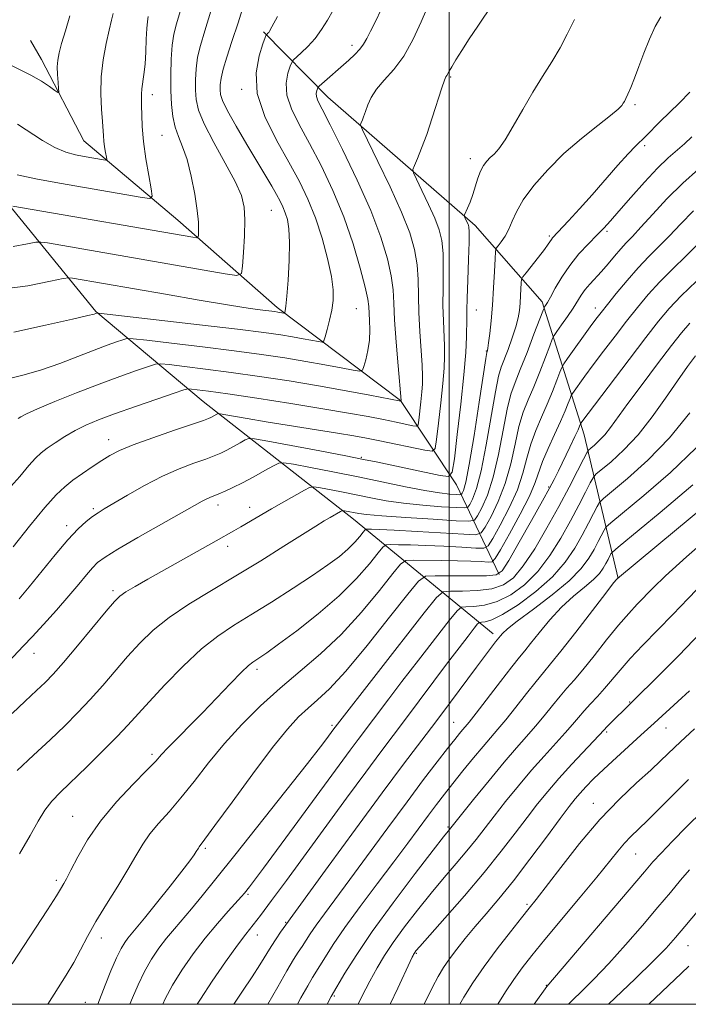
# Model space of a CAD drawing. Extents: x 2139800 to 2142700, y 309800 to 312700.
# Drawn here: x 2140410 to 2140550, y 310000 to 310207 of the extents above; entities that cross this region are included whole.
import ezdxf

# ---------------------------------------------------------------- set-up
doc = ezdxf.new("R2010")
doc.units = 0
doc.header["$MEASUREMENT"] = 0
for name, color, linetype, lineweight in [('BREAKLINE DTM HARD', 7, 'Continuous', 0), ('CONTOUR INDEX', 41, 'Continuous', 13), ('CONTOUR INTERMEDIATE', 44, 'Continuous', 0), ('GRID LINE', 7, 'Continuous', 0), ('SPOT ELEVATION DTM', 2, 'Continuous', 13)]:
    doc.layers.add(name, color=color, linetype=linetype, lineweight=lineweight)

msp = doc.modelspace()

# ---------------------------------------------------------------- linework, layer by layer
at = {"layer": 'BREAKLINE DTM HARD'}
for points in [[(2140535.43, 310089.36, 928.06), (2140528.33, 310119.48, 916.77), (2140519.51, 310147.35, 907.59), (2140505.48, 310163.36, 902.43), (2140474.54, 310190.29, 896.76), (2140461.05, 310204.03, 891.77)], [(2140510.48, 310090.15, 915.81), (2140501.58, 310108.95, 902.54), (2140489.83, 310126.64, 895.96), (2140463.93, 310146.16, 889.61), (2140443.11, 310164.49, 885.07), (2140423.41, 310181.12, 880.99), (2140414.5, 310198.22, 879.29), (2140412.26, 310202.21, 879.01)], [(2140509.24, 310077.69, 923.52), (2140479.97, 310101.78, 908.72), (2140448.43, 310126.45, 899.03), (2140425.92, 310145.37, 891.88), (2140403.49, 310172.8, 884.62)]]:
    msp.add_polyline3d(points, dxfattribs=at)
at = {"layer": 'CONTOUR INDEX', "flags": 128}
for points, elevation in [([(2140458.622, 310215.258), (2140455.761, 310205.925), (2140454.469, 310201.951), (2140453.385, 310198.692), (2140452.601, 310196.142), (2140452.175, 310194.264), (2140452.018, 310192.898), (2140452.009, 310191.855), (2140452.093, 310190.895), (2140452.497, 310189.588), (2140453.519, 310187.453), (2140455.324, 310184.215), (2140457.561, 310180.402), (2140462.822, 310171.606), (2140463.814, 310169.897), (2140464.57, 310168.515), (2140465.163, 310167.289), (2140465.657, 310166.054), (2140466.095, 310164.613), (2140466.424, 310162.654), (2140466.567, 310159.834), (2140466.479, 310156.024), (2140466.244, 310151.942), (2140465.98, 310148.522), (2140465.781, 310146.458), (2140465.652, 310145.498), (2140465.576, 310145.157), (2140465.531, 310145.02), (2140465.472, 310144.978), (2140465.349, 310144.994), (2140464.053, 310145.223), (2140463.457, 310145.307), (2140460.965, 310145.62), (2140458.304, 310145.995), (2140453.925, 310146.682), (2140447.592, 310147.737), (2140440.513, 310148.947), (2140421.008, 310152.318), (2140420.24, 310152.398), (2140419.051, 310152.233), (2140416.42, 310151.681), (2140411.681, 310150.735), (2140405.585, 310149.921)], 890), ([(2140509.202, 310209.898), (2140505.998, 310205.2), (2140504.195, 310202.519), (2140502.644, 310200.126), (2140501.418, 310198.153), (2140500.538, 310196.674), (2140500.002, 310195.722), (2140499.531, 310194.856), (2140499.344, 310194.555), (2140499.028, 310193.84), (2140498.461, 310192.227), (2140496.469, 310185.945), (2140495.312, 310182.474), (2140494.243, 310179.596), (2140493.35, 310177.432), (2140492.71, 310175.986), (2140492.399, 310175.155), (2140492.509, 310174.4), (2140493.134, 310173.074), (2140494.293, 310170.742), (2140495.706, 310167.817), (2140497.017, 310164.922), (2140497.941, 310162.493), (2140498.489, 310160.202), (2140498.743, 310157.53), (2140498.789, 310154.128), (2140498.74, 310150.322), (2140498.713, 310146.606), (2140498.791, 310143.37), (2140499.043, 310138.171), (2140499.067, 310135.911), (2140498.961, 310133.418), (2140498.693, 310130.238), (2140498.262, 310126.154), (2140497.774, 310121.906), (2140497.367, 310118.474), (2140497.06, 310116.594), (2140496.421, 310116.012), (2140494.9, 310116.231), (2140485.445, 310118.209), (2140482.71, 310118.759), (2140480.024, 310119.255), (2140476.596, 310119.828), (2140461.609, 310122.206), (2140457.646, 310122.873), (2140454.795, 310123.381), (2140451.982, 310123.898), (2140451.556, 310123.924), (2140451.31, 310123.824), (2140450.044, 310123.127), (2140449.542, 310122.893), (2140448.48, 310122.495), (2140446.217, 310121.712), (2140442.408, 310120.416), (2140437.881, 310118.851), (2140433.76, 310117.352), (2140430.874, 310116.162), (2140428.881, 310115.143), (2140427.149, 310114.065), (2140425.19, 310112.762), (2140423.103, 310111.328), (2140421.133, 310109.922), (2140419.411, 310108.585), (2140417.594, 310106.869), (2140415.226, 310104.207), (2140412.047, 310100.306), (2140408.584, 310095.968)], 900), ([(2140420.485, 310207.354), (2140419.538, 310204.238), (2140418.74, 310201.531), (2140418.212, 310199.573), (2140417.934, 310198.099), (2140417.847, 310196.69), (2140417.893, 310195.054), (2140418.008, 310193.409), (2140418.125, 310192.102), (2140418.161, 310191.405), (2140417.961, 310191.302), (2140417.357, 310191.704), (2140416.208, 310192.519), (2140414.506, 310193.63), (2140412.276, 310194.916), (2140409.519, 310196.312), (2140406.146, 310197.966), (2140402.047, 310200.081), (2140397.267, 310202.744), (2140392.477, 310205.57), (2140388.502, 310208.059)], 880), ([(2140552.329, 310175.219), (2140548.983, 310172.289), (2140545.685, 310168.997), (2140542.688, 310165.743), (2140540.233, 310162.998), (2140538.467, 310161.082), (2140537.159, 310159.711), (2140535.988, 310158.451), (2140534.699, 310156.97), (2140533.319, 310155.346), (2140531.945, 310153.759), (2140529.512, 310151.094), (2140528.534, 310149.926), (2140527.726, 310148.771), (2140526.014, 310146.027), (2140524.83, 310144.266), (2140523.599, 310142.511), (2140522.606, 310141.121), (2140522.03, 310140.286), (2140521.642, 310139.515), (2140521.11, 310138.149), (2140520.191, 310135.737), (2140518.999, 310132.672), (2140517.741, 310129.559), (2140516.585, 310126.825), (2140515.557, 310124.186), (2140514.647, 310121.183), (2140513.819, 310117.499), (2140512.924, 310113.391), (2140511.787, 310109.261), (2140510.32, 310105.487), (2140508.791, 310102.348), (2140507.555, 310100.1), (2140506.741, 310098.898), (2140505.577, 310098.509), (2140503.066, 310098.598), (2140493.278, 310099.192), (2140488.5, 310099.467), (2140485.4, 310099.622), (2140483.753, 310099.682), (2140482.998, 310099.694), (2140482.629, 310099.671), (2140482.363, 310099.495), (2140481.973, 310099.018), (2140481.267, 310098.134), (2140480.208, 310096.922), (2140478.793, 310095.507), (2140476.983, 310093.965), (2140474.589, 310092.176), (2140471.382, 310089.972), (2140467.277, 310087.278), (2140462.755, 310084.395), (2140458.442, 310081.713), (2140454.779, 310079.468), (2140451.476, 310077.263), (2140448.063, 310074.541), (2140444.239, 310070.96), (2140440.393, 310067.032), (2140437.086, 310063.483), (2140432.666, 310058.591), (2140430.392, 310056.183), (2140427.377, 310053.14), (2140424.012, 310049.829), (2140418.516, 310044.508), (2140416.722, 310042.628), (2140415.252, 310040.738), (2140413.832, 310038.433), (2140412.157, 310035.444), (2140409.919, 310031.537)], 910), ([(2140551.632, 310136.044), (2140549.967, 310133.768), (2140547.88, 310130.799), (2140545.396, 310127.164), (2140542.61, 310123.24), (2140539.64, 310119.489), (2140536.643, 310116.309), (2140533.948, 310113.835), (2140530.797, 310111.187), (2140530.196, 310110.47), (2140529.607, 310109.377), (2140528.616, 310107.431), (2140527.204, 310104.708), (2140525.454, 310101.422), (2140523.434, 310097.803), (2140521.156, 310094.158), (2140518.616, 310090.807), (2140515.837, 310088.028), (2140512.944, 310085.903), (2140510.086, 310084.469), (2140507.426, 310083.715), (2140505.17, 310083.444), (2140503.533, 310083.413), (2140502.567, 310083.31), (2140501.656, 310082.561), (2140500.022, 310080.524), (2140493.569, 310072.223), (2140490.091, 310067.715), (2140487.345, 310064.108), (2140480.903, 310055.552), (2140479.222, 310053.297), (2140467.536, 310037.324), (2140461.095, 310028.589), (2140459.196, 310026.048), (2140458.119, 310024.637), (2140457.09, 310023.342), (2140456.492, 310022.647), (2140453.678, 310019.525), (2140451.41, 310016.941), (2140448.883, 310013.89), (2140446.34, 310010.563), (2140443.979, 310007.184), (2140441.982, 310003.985), (2140440.474, 310001.148), (2140439.954, 310000)], 920), ([(2140556.414, 310099.643), (2140549.756, 310093.855), (2140545.355, 310089.878), (2140542.77, 310087.376), (2140539.458, 310083.94), (2140537.657, 310082.006), (2140535.529, 310079.55), (2140533.015, 310076.445), (2140530.397, 310073.128), (2140528.04, 310070.177), (2140526.2, 310067.998), (2140524.703, 310066.309), (2140523.266, 310064.658), (2140521.666, 310062.7), (2140519.921, 310060.521), (2140518.109, 310058.315), (2140516.254, 310056.175), (2140514.157, 310053.801), (2140511.566, 310050.793), (2140508.383, 310046.964), (2140505.136, 310042.982), (2140499.799, 310036.354), (2140498.852, 310035.152), (2140496.66, 310032.323), (2140492.889, 310027.407), (2140488.289, 310021.301), (2140483.884, 310015.242), (2140480.497, 310010.257), (2140478.155, 310006.533), (2140475.305, 310001.668), (2140474.441, 310000)], 930), ([(2140550.211, 310047.136), (2140546.986, 310043.973), (2140541.517, 310038.487), (2140538.102, 310035.177), (2140536.776, 310033.787), (2140535.364, 310032.118), (2140530.969, 310026.677), (2140527.484, 310022.466), (2140520.057, 310013.57), (2140517.344, 310010.266), (2140515.294, 310007.643), (2140513.55, 310005.21), (2140511.829, 310002.599), (2140510.19, 310000)], 940)]:
    msp.add_lwpolyline(points, dxfattribs=dict(at, elevation=elevation))
at = {"layer": 'CONTOUR INTERMEDIATE', "flags": 128}
for points, elevation in [([(2140496.141, 310210.83), (2140494.143, 310206.118), (2140492.453, 310202.471), (2140490.481, 310198.921), (2140488.394, 310196.074), (2140486.417, 310193.843), (2140484.789, 310191.966), (2140483.679, 310190.237), (2140482.973, 310188.662), (2140482.49, 310187.299), (2140482.081, 310186.197), (2140481.739, 310185.369), (2140481.494, 310184.816), (2140481.424, 310184.4), (2140481.807, 310183.429), (2140485.086, 310176.818), (2140487.662, 310171.485), (2140490.051, 310166.208), (2140491.74, 310161.87), (2140492.766, 310158.322), (2140493.3, 310155.16), (2140493.514, 310152.021), (2140493.644, 310145.105), (2140493.843, 310141.152), (2140494.344, 310134.047), (2140494.453, 310131.791), (2140494.435, 310130.121), (2140494.305, 310128.457), (2140494.088, 310126.394), (2140493.636, 310122.517), (2140493.481, 310121.567), (2140493.158, 310121.274), (2140492.39, 310121.384), (2140488.882, 310122.114), (2140486.234, 310122.65), (2140483.012, 310123.279), (2140478.906, 310124.031), (2140473.529, 310124.949), (2140466.779, 310126.032), (2140459.699, 310127.127), (2140453.617, 310128.039), (2140449.544, 310128.624), (2140447.206, 310128.936), (2140446.01, 310129.08), (2140445.326, 310129.111), (2140444.374, 310128.883), (2140442.341, 310128.202), (2140438.716, 310126.959), (2140434.218, 310125.402), (2140429.873, 310123.868), (2140426.468, 310122.604), (2140423.843, 310121.508), (2140421.601, 310120.392), (2140419.44, 310119.126), (2140417.432, 310117.819), (2140415.743, 310116.641), (2140414.452, 310115.666), (2140413.29, 310114.595), (2140411.897, 310113.037), (2140409.982, 310110.732), (2140407.505, 310107.954)], 898), ([(2140475.704, 310208.56), (2140474.516, 310206.472), (2140473.259, 310204.471), (2140471.888, 310202.612), (2140470.405, 310200.957), (2140469.002, 310199.596), (2140467.313, 310198.067), (2140466.989, 310197.586), (2140466.671, 310196.772), (2140466.192, 310195.307), (2140465.832, 310193.244), (2140465.984, 310190.732), (2140466.937, 310187.868), (2140468.586, 310184.544), (2140470.723, 310180.602), (2140473.139, 310175.948), (2140475.614, 310170.733), (2140477.923, 310165.174), (2140479.873, 310159.554), (2140481.386, 310154.429), (2140482.416, 310150.419), (2140482.955, 310147.918), (2140483.163, 310146.404), (2140483.342, 310143.479), (2140483.399, 310141.485), (2140483.299, 310139.313), (2140482.974, 310137.143), (2140482.537, 310135.214), (2140482.147, 310133.775), (2140481.857, 310133.008), (2140481.275, 310132.817), (2140479.906, 310133.038), (2140477.391, 310133.519), (2140473.947, 310134.161), (2140469.927, 310134.873), (2140465.577, 310135.588), (2140460.689, 310136.317), (2140454.946, 310137.093), (2140448.296, 310137.921), (2140441.757, 310138.698), (2140436.613, 310139.296), (2140433.748, 310139.61), (2140432.451, 310139.643), (2140431.608, 310139.423), (2140430.289, 310138.966), (2140428.284, 310138.246), (2140425.565, 310137.223), (2140422.166, 310135.902), (2140418.371, 310134.46), (2140414.527, 310133.118), (2140410.909, 310132.045), (2140407.509, 310131.2)], 894), ([(2140485.758, 310208.718), (2140484.565, 310206.194), (2140483.501, 310204.138), (2140482.718, 310202.595), (2140482.062, 310201.4), (2140481.302, 310200.339), (2140480.259, 310199.232), (2140478.957, 310198.035), (2140472.736, 310192.594), (2140472.484, 310192.319), (2140472.373, 310192.075), (2140472.241, 310191.671), (2140472.142, 310191.103), (2140472.184, 310190.412), (2140472.504, 310189.509), (2140473.358, 310187.792), (2140475.035, 310184.533), (2140477.66, 310179.308), (2140480.73, 310172.925), (2140483.582, 310166.501), (2140485.686, 310160.952), (2140487.061, 310156.405), (2140487.858, 310152.789), (2140488.239, 310149.914), (2140488.407, 310147.114), (2140488.575, 310143.605), (2140488.896, 310138.934), (2140489.297, 310133.972), (2140489.918, 310126.676), (2140489.902, 310126.541), (2140489.88, 310126.537), (2140483.394, 310127.786), (2140478.428, 310128.71), (2140472.623, 310129.738), (2140466.443, 310130.759), (2140460.227, 310131.716), (2140454.282, 310132.566), (2140448.92, 310133.273), (2140444.482, 310133.817), (2140441.312, 310134.188), (2140439.537, 310134.361), (2140438.413, 310134.263), (2140436.974, 310133.812), (2140434.462, 310132.946), (2140430.927, 310131.693), (2140426.626, 310130.103), (2140421.888, 310128.267), (2140417.337, 310126.433), (2140413.67, 310124.893), (2140411.39, 310123.86), (2140410.209, 310123.244), (2140409.647, 310122.878)], 896), ([(2140544.431, 310207.17), (2140543.187, 310205.094), (2140541.991, 310202.464), (2140540.859, 310199.54), (2140539.818, 310196.701), (2140538.898, 310194.268), (2140538.12, 310192.328), (2140537.51, 310190.906), (2140537.074, 310189.992), (2140536.764, 310189.425), (2140536.514, 310189.011), (2140536.199, 310188.54), (2140535.459, 310187.765), (2140533.871, 310186.424), (2140531.173, 310184.335), (2140527.733, 310181.616), (2140524.076, 310178.461), (2140520.672, 310175.08), (2140517.769, 310171.741), (2140515.557, 310168.732), (2140514.138, 310166.265), (2140513.248, 310164.268), (2140512.531, 310162.598), (2140511.723, 310161.15), (2140510.907, 310159.966), (2140510.258, 310159.128), (2140509.896, 310158.601), (2140509.738, 310157.899), (2140509.647, 310156.419), (2140509.513, 310153.759), (2140509.319, 310150.317), (2140509.074, 310146.691), (2140508.791, 310143.407), (2140508.51, 310140.704), (2140508.276, 310138.749), (2140508.122, 310137.633), (2140508.034, 310137.139), (2140507.985, 310136.977), (2140507.927, 310136.727), (2140507.724, 310135.474), (2140506.321, 310126.291), (2140505.23, 310119.309), (2140504.212, 310113.214), (2140503.478, 310109.518), (2140503.015, 310107.814), (2140502.749, 310107.218), (2140502.578, 310106.984), (2140502.266, 310106.913), (2140501.545, 310106.944), (2140500.173, 310107.044), (2140498.005, 310107.285), (2140494.923, 310107.767), (2140490.876, 310108.552), (2140480.899, 310110.64), (2140475.636, 310111.694), (2140470.904, 310112.608), (2140467.352, 310113.28), (2140465.368, 310113.614), (2140464.288, 310113.54), (2140463.188, 310112.994), (2140461.371, 310111.97), (2140459.059, 310110.688), (2140456.702, 310109.425), (2140454.671, 310108.405), (2140453.014, 310107.637), (2140451.7, 310107.076), (2140449.857, 310106.341), (2140449.093, 310106.002), (2140448.194, 310105.532), (2140434.765, 310097.92), (2140430.542, 310095.482), (2140427.85, 310093.835), (2140426.309, 310092.696), (2140425.216, 310091.59), (2140423.967, 310090.114), (2140422.352, 310088.156), (2140420.256, 310085.674), (2140417.664, 310082.717), (2140414.943, 310079.691), (2140412.561, 310077.088), (2140410.784, 310075.189), (2140403.252, 310067.282)], 904), ([(2140443.631, 310208.247), (2140442.847, 310205.679), (2140442.287, 310203.542), (2140441.919, 310201.229), (2140441.713, 310198.297), (2140441.639, 310194.987), (2140441.671, 310191.705), (2140441.796, 310188.781), (2140442.063, 310186.239), (2140442.533, 310184.026), (2140443.241, 310182.028), (2140444.112, 310179.89), (2140445.041, 310177.197), (2140445.926, 310173.717), (2140446.674, 310169.941), (2140447.195, 310166.542), (2140447.433, 310164.049), (2140447.471, 310162.413), (2140447.424, 310161.44), (2140447.349, 310160.951), (2140447.05, 310160.818), (2140446.273, 310160.926), (2140410.555, 310167.101), (2140408.549, 310167.435)], 886), ([(2140450.049, 310208.329), (2140448.763, 310204.183), (2140447.849, 310201.163), (2140447.26, 310198.685), (2140446.944, 310196.281), (2140446.829, 310193.943), (2140446.84, 310191.78), (2140446.968, 310189.799), (2140447.466, 310187.604), (2140448.653, 310184.695), (2140450.685, 310180.791), (2140453.073, 310176.487), (2140455.163, 310172.591), (2140456.453, 310169.661), (2140457.041, 310167.226), (2140457.177, 310164.565), (2140457.086, 310161.207), (2140456.893, 310157.71), (2140456.703, 310154.882), (2140456.464, 310153.341), (2140455.524, 310152.921), (2140453.075, 310153.261), (2140415.781, 310159.709), (2140414.395, 310159.916), (2140413.314, 310159.87), (2140411.613, 310159.532), (2140408.595, 310158.962)], 888), ([(2140463.993, 310207.228), (2140462.863, 310205.091), (2140462.362, 310204.177), (2140462.168, 310203.884), (2140462.015, 310203.713), (2140461.759, 310203.473), (2140461.671, 310203.348), (2140461.466, 310202.828), (2140460.968, 310201.469), (2140460.142, 310198.942), (2140459.522, 310195.385), (2140459.783, 310191.053), (2140461.371, 310186.227), (2140463.814, 310181.296), (2140466.412, 310176.672), (2140468.607, 310172.63), (2140470.405, 310168.885), (2140471.952, 310165.009), (2140473.352, 310160.74), (2140474.524, 310156.457), (2140475.341, 310152.704), (2140475.716, 310149.86), (2140475.709, 310147.653), (2140475.42, 310145.649), (2140474.954, 310143.544), (2140474.44, 310141.55), (2140474.014, 310140.01), (2140473.739, 310139.175), (2140473.379, 310138.918), (2140472.627, 310139.016), (2140469.383, 310139.627), (2140467.195, 310140.015), (2140464.699, 310140.419), (2140461.15, 310140.919), (2140455.61, 310141.62), (2140447.672, 310142.569), (2140426.489, 310145.023), (2140426.242, 310145.033), (2140425.9, 310144.909), (2140425.549, 310144.799), (2140424.227, 310144.47), (2140421.003, 310143.724), (2140415.401, 310142.461), (2140408.755, 310140.978)], 892), ([(2140436.932, 310207.209), (2140436.728, 310206.203), (2140436.589, 310204.723), (2140436.494, 310202.495), (2140436.398, 310199.844), (2140436.25, 310197.246), (2140436.018, 310195.084), (2140435.568, 310192.028), (2140435.489, 310190.942), (2140435.492, 310189.861), (2140435.521, 310188.496), (2140435.545, 310186.604), (2140435.642, 310184.118), (2140435.915, 310181.017), (2140436.42, 310177.397), (2140437.022, 310173.838), (2140437.535, 310171.038), (2140437.737, 310169.514), (2140437.245, 310169.05), (2140435.637, 310169.249), (2140418.293, 310172.253), (2140413.354, 310173.159), (2140409.407, 310173.98)], 884), ([(2140429.593, 310207.822), (2140429.207, 310206.421), (2140428.701, 310204.376), (2140428.075, 310201.545), (2140427.472, 310198.157), (2140427.071, 310194.533), (2140426.994, 310190.985), (2140427.131, 310187.792), (2140427.321, 310185.224), (2140427.509, 310182.186), (2140427.606, 310181.085), (2140427.776, 310179.871), (2140427.977, 310178.677), (2140428.15, 310177.737), (2140428.217, 310177.226), (2140428.052, 310177.07), (2140427.513, 310177.137), (2140423.454, 310177.838), (2140421.642, 310178.182), (2140419.628, 310178.744), (2140417.336, 310179.72), (2140414.743, 310181.214), (2140409.477, 310184.615)], 882), ([(2140526.291, 310206.626), (2140524.776, 310203.53), (2140523.278, 310200.638), (2140521.55, 310197.729), (2140519.61, 310194.664), (2140517.543, 310191.324), (2140515.446, 310187.696), (2140513.466, 310184.192), (2140511.761, 310181.33), (2140510.444, 310179.476), (2140509.439, 310178.378), (2140508.622, 310177.634), (2140507.891, 310176.886), (2140507.222, 310175.977), (2140506.611, 310174.796), (2140506.049, 310173.282), (2140504.959, 310169.854), (2140504.386, 310168.298), (2140503.854, 310167.014), (2140503.233, 310165.597), (2140503.193, 310165.332), (2140503.295, 310165.079), (2140503.75, 310164.149), (2140503.982, 310163.636), (2140504.142, 310163.117), (2140504.213, 310162.082), (2140504.185, 310159.901), (2140504.064, 310156.236), (2140503.907, 310151.927), (2140503.782, 310148.106), (2140503.738, 310145.589), (2140503.743, 310143.912), (2140503.681, 310140.031), (2140503.486, 310136.715), (2140503.081, 310132.019), (2140502.436, 310125.913), (2140501.707, 310119.562), (2140501.098, 310114.432), (2140500.667, 310111.615), (2140499.897, 310110.706), (2140498.129, 310110.926), (2140484.727, 310113.769), (2140482.044, 310114.325), (2140478.331, 310115.056), (2140472.922, 310116.091), (2140462.005, 310118.153), (2140459.224, 310118.653), (2140457.991, 310118.719), (2140457.249, 310118.409), (2140456.164, 310117.797), (2140454.782, 310117.031), (2140453.373, 310116.276), (2140452.106, 310115.649), (2140450.747, 310115.066), (2140448.959, 310114.394), (2140446.489, 310113.509), (2140443.416, 310112.325), (2140439.899, 310110.764), (2140436.148, 310108.824), (2140432.578, 310106.806), (2140427.695, 310103.924), (2140426.383, 310103.116), (2140425.259, 310102.342), (2140423.92, 310101.295), (2140422.21, 310099.731), (2140420.035, 310097.42), (2140417.381, 310094.274), (2140411.975, 310087.547), (2140409.881, 310085.028)], 902), ([(2140550.462, 310191.347), (2140548.321, 310189.132), (2140546.194, 310187.103), (2140544.265, 310185.19), (2140541.245, 310182.095), (2140539.054, 310180.008), (2140537.547, 310178.432), (2140535.384, 310176.003), (2140529.976, 310169.818), (2140527.328, 310166.865), (2140525.035, 310164.361), (2140521.713, 310160.79), (2140521.441, 310160.449), (2140520.768, 310159.446), (2140519.976, 310158.367), (2140518.725, 310156.746), (2140516.125, 310153.461), (2140515.463, 310152.598), (2140515.208, 310152.055), (2140515.142, 310151.367), (2140514.997, 310148.664), (2140514.888, 310147.058), (2140514.743, 310145.551), (2140514.478, 310143.985), (2140513.994, 310142.117), (2140513.239, 310139.817), (2140512.355, 310137.397), (2140510.901, 310133.657), (2140510.346, 310131.74), (2140509.694, 310128.51), (2140507.794, 310117.336), (2140506.737, 310111.897), (2140505.759, 310108.174), (2140504.94, 310105.992), (2140504.351, 310104.845), (2140503.945, 310104.29), (2140503.205, 310104.121), (2140501.497, 310104.196), (2140498.416, 310104.395), (2140494.473, 310104.699), (2140490.406, 310105.118), (2140486.794, 310105.65), (2140483.57, 310106.255), (2140480.505, 310106.886), (2140477.472, 310107.493), (2140472.699, 310108.407), (2140471.532, 310108.586), (2140470.746, 310108.451), (2140469.667, 310107.885), (2140465.357, 310105.434), (2140462.73, 310103.921), (2140456.299, 310100.142), (2140454.876, 310099.33), (2140451.146, 310097.257), (2140436.794, 310089.167), (2140434.144, 310087.645), (2140432.227, 310086.498), (2140430.97, 310085.624), (2140429.814, 310084.489), (2140428.08, 310082.449), (2140422.086, 310075.229), (2140419.125, 310071.715), (2140416.989, 310069.285), (2140415.313, 310067.543), (2140413.509, 310065.821), (2140411.136, 310063.604), (2140408.356, 310060.982)], 906), ([(2140550.893, 310181.967), (2140549.325, 310180.484), (2140545.944, 310177.56), (2140543.711, 310175.406), (2140540.974, 310172.475), (2140538.111, 310169.251), (2140535.611, 310166.389), (2140533.809, 310164.351), (2140532.419, 310162.842), (2140530.997, 310161.373), (2140529.219, 310159.558), (2140527.227, 310157.403), (2140525.283, 310155.014), (2140523.605, 310152.528), (2140522.256, 310150.212), (2140521.255, 310148.362), (2140520.604, 310147.192), (2140520.229, 310146.573), (2140520.037, 310146.29), (2140519.909, 310146.07), (2140519.634, 310145.389), (2140517.798, 310140.563), (2140516.336, 310136.763), (2140514.929, 310133.192), (2140513.829, 310130.469), (2140512.962, 310127.992), (2140512.171, 310124.847), (2140511.32, 310120.429), (2140510.359, 310115.363), (2140509.262, 310110.579), (2140508.04, 310106.831), (2140506.866, 310104.17), (2140505.953, 310102.472), (2140505.312, 310101.596), (2140504.145, 310101.33), (2140501.45, 310101.448), (2140496.659, 310101.745), (2140490.94, 310102.114), (2140485.889, 310102.469), (2140482.711, 310102.747), (2140481.04, 310102.957), (2140478.045, 310103.534), (2140477.736, 310103.582), (2140477.528, 310103.546), (2140477.243, 310103.396), (2140475.042, 310102.128), (2140473.832, 310101.408), (2140472.045, 310100.313), (2140469.289, 310098.59), (2140465.323, 310096.089), (2140460.492, 310093.066), (2140455.291, 310089.881), (2140450.172, 310086.828), (2140445.425, 310083.937), (2140441.298, 310081.172), (2140437.946, 310078.486), (2140435.146, 310075.785), (2140432.583, 310072.966), (2140427.376, 310066.91), (2140424.759, 310063.949), (2140422.15, 310061.183), (2140419.401, 310058.444), (2140416.325, 310055.504), (2140412.86, 310052.247), (2140409.453, 310049.016)], 908), ([(2140551.218, 310166.476), (2140548.505, 310163.691), (2140546.199, 310161.223), (2140544.041, 310159.01), (2140541.897, 310156.847), (2140539.667, 310154.492), (2140537.313, 310151.81), (2140535.056, 310149.106), (2140533.18, 310146.791), (2140531.857, 310145.122), (2140530.796, 310143.731), (2140529.595, 310142.091), (2140524.858, 310135.509), (2140524.057, 310134.371), (2140523.639, 310133.625), (2140523.243, 310132.634), (2140522.583, 310130.91), (2140521.662, 310128.581), (2140520.553, 310125.927), (2140519.34, 310123.181), (2140518.151, 310120.381), (2140517.124, 310117.519), (2140516.318, 310114.568), (2140515.489, 310111.418), (2140514.312, 310107.944), (2140512.601, 310104.144), (2140510.717, 310100.526), (2140509.157, 310097.727), (2140508.204, 310096.199), (2140507.287, 310095.671), (2140505.618, 310095.69), (2140502.666, 310095.869), (2140498.919, 310096.081), (2140495.12, 310096.265), (2140491.896, 310096.373), (2140489.414, 310096.42), (2140487.728, 310096.434), (2140486.783, 310096.375), (2140486.102, 310095.926), (2140485.102, 310094.702), (2140483.294, 310092.437), (2140480.58, 310089.331), (2140476.954, 310085.705), (2140472.549, 310081.901), (2140468.041, 310078.353), (2140464.242, 310075.519), (2140461.752, 310073.72), (2140460.322, 310072.735), (2140458.824, 310071.777), (2140457.934, 310071.053), (2140456.462, 310069.644), (2140454.17, 310067.298), (2140448.286, 310061.181), (2140441.034, 310053.793), (2140439.723, 310052.381), (2140438.484, 310051.024), (2140436.644, 310049.102), (2140433.757, 310046.169), (2140430.281, 310042.473), (2140426.903, 310038.437), (2140424.179, 310034.47), (2140422.147, 310030.925), (2140420.711, 310028.144), (2140419.772, 310026.356), (2140419.197, 310025.333), (2140418.502, 310024.146), (2140417.666, 310022.79), (2140415.759, 310019.821), (2140408.357, 310008.465)], 912), ([(2140552.164, 310159.447), (2140549.645, 310156.976), (2140546.879, 310154.284), (2140544.171, 310151.546), (2140541.74, 310148.883), (2140539.481, 310146.195), (2140537.204, 310143.325), (2140534.789, 310140.196), (2140532.388, 310137.034), (2140530.223, 310134.142), (2140528.475, 310131.773), (2140525.849, 310128.127), (2140525.606, 310127.694), (2140525.376, 310127.118), (2140524.976, 310126.083), (2140524.325, 310124.49), (2140523.364, 310122.295), (2140522.095, 310119.536), (2140520.746, 310116.576), (2140519.6, 310113.856), (2140518.053, 310109.445), (2140516.837, 310106.626), (2140514.881, 310102.8), (2140512.642, 310098.705), (2140510.759, 310095.354), (2140509.668, 310093.499), (2140508.997, 310092.832), (2140508.17, 310092.782), (2140506.715, 310092.867), (2140504.561, 310092.97), (2140501.74, 310093.063), (2140498.392, 310093.124), (2140492.459, 310093.175), (2140490.938, 310093.079), (2140489.842, 310092.356), (2140488.231, 310090.386), (2140485.404, 310086.801), (2140481.615, 310082.237), (2140477.356, 310077.58), (2140473.039, 310073.511), (2140468.767, 310069.886), (2140464.562, 310066.354), (2140460.459, 310062.635), (2140456.533, 310058.727), (2140452.871, 310054.697), (2140449.538, 310050.64), (2140446.519, 310046.76), (2140443.774, 310043.292), (2140441.283, 310040.396), (2140439.089, 310037.945), (2140437.25, 310035.737), (2140435.76, 310033.563), (2140434.345, 310031.17), (2140432.665, 310028.295), (2140430.503, 310024.796), (2140428.128, 310021.004), (2140425.929, 310017.372), (2140424.188, 310014.232), (2140422.741, 310011.456), (2140421.312, 310008.796), (2140419.707, 310006.082), (2140418.052, 310003.449), (2140415.851, 310000)], 914), ([(2140551.862, 310151.721), (2140548.674, 310148.601), (2140546.168, 310145.956), (2140543.907, 310143.283), (2140541.228, 310139.859), (2140537.722, 310135.271), (2140527.64, 310121.884), (2140527.573, 310121.763), (2140527.377, 310121.273), (2140527.05, 310120.529), (2140526.388, 310119.102), (2140525.322, 310116.865), (2140522.917, 310111.898), (2140522.031, 310110.11), (2140521.074, 310108.293), (2140519.584, 310105.596), (2140517.291, 310101.515), (2140514.698, 310096.937), (2140512.499, 310093.098), (2140511.115, 310090.919), (2140509.876, 310090.07), (2140507.839, 310089.907), (2140504.415, 310089.89), (2140497.048, 310089.916), (2140495.05, 310089.783), (2140493.576, 310088.786), (2140491.36, 310086.07), (2140487.536, 310081.182), (2140482.822, 310075.271), (2140478.336, 310069.887), (2140474.933, 310066.201), (2140472.439, 310063.859), (2140470.421, 310062.131), (2140468.448, 310060.306), (2140466.098, 310057.753), (2140462.955, 310053.866), (2140458.834, 310048.384), (2140454.489, 310042.432), (2140450.905, 310037.481), (2140448.81, 310034.623), (2140447.597, 310033.037), (2140447.427, 310032.789), (2140446.967, 310032.028), (2140446.511, 310031.329), (2140445.614, 310030.082), (2140443.982, 310027.944), (2140441.484, 310024.767), (2140438.632, 310021.192), (2140436.101, 310018.059), (2140434.396, 310015.991), (2140432.642, 310013.89), (2140431.971, 310012.982), (2140431.207, 310011.702), (2140430.26, 310009.752), (2140429.093, 310007.001), (2140427.893, 310003.997), (2140426.324, 310000)], 916), ([(2140550.456, 310142.92), (2140548.714, 310140.887), (2140546.622, 310138.205), (2140543.718, 310134.391), (2140540.448, 310130.048), (2140537.485, 310126.052), (2140533.831, 310120.996), (2140532.637, 310119.484), (2140531.496, 310118.272), (2140530.469, 310117.33), (2140529.699, 310116.686), (2140529.245, 310116.274), (2140528.847, 310115.667), (2140528.162, 310114.344), (2140526.925, 310111.915), (2140525.162, 310108.517), (2140522.978, 310104.415), (2140520.499, 310099.927), (2140517.944, 310095.581), (2140515.558, 310091.953), (2140513.476, 310089.473), (2140511.41, 310087.986), (2140508.962, 310087.188), (2140505.92, 310086.803), (2140502.798, 310086.672), (2140500.291, 310086.664), (2140498.775, 310086.504), (2140497.347, 310085.329), (2140494.784, 310082.134), (2140475.654, 310057.496), (2140474.361, 310055.74), (2140473.046, 310054.038), (2140470.294, 310050.534), (2140455.059, 310031.296), (2140451.09, 310026.31), (2140448.206, 310022.726), (2140445.997, 310020.052), (2140442.391, 310015.857), (2140440.763, 310013.89), (2140439.155, 310011.772), (2140437.593, 310009.443), (2140436.121, 310006.868), (2140434.784, 310004.075), (2140433.618, 310001.324), (2140433.085, 310000)], 918), ([(2140550.483, 310124.078), (2140546.224, 310118.855), (2140541.667, 310114.155), (2140537.411, 310110.316), (2140532.348, 310106.099), (2140531.545, 310105.273), (2140531.052, 310104.41), (2140530.306, 310102.947), (2140529.245, 310100.9), (2140527.929, 310098.429), (2140526.37, 310095.679), (2140524.368, 310092.734), (2140521.675, 310089.662), (2140518.199, 310086.582), (2140514.478, 310083.82), (2140511.21, 310081.75), (2140508.932, 310080.627), (2140507.542, 310080.217), (2140506.776, 310080.161), (2140506.358, 310080.117), (2140505.965, 310079.793), (2140505.259, 310078.914), (2140503.97, 310077.254), (2140502.086, 310074.805), (2140499.664, 310071.612), (2140490.877, 310059.844), (2140485.678, 310052.966), (2140482.522, 310048.732), (2140478.516, 310043.274), (2140465.875, 310025.946), (2140462.785, 310021.756), (2140460.447, 310018.647), (2140457.386, 310014.731), (2140455.614, 310012.377), (2140453.113, 310008.906), (2140450.313, 310004.869), (2140447.843, 310001.102), (2140447.201, 310000)], 922), ([(2140551.83, 310116.725), (2140546.4, 310111.559), (2140540.838, 310106.742), (2140533.9, 310101.012), (2140532.894, 310100.076), (2140532.497, 310099.443), (2140531.286, 310097.091), (2140530.405, 310095.436), (2140529.323, 310093.567), (2140527.721, 310091.41), (2140525.208, 310088.852), (2140521.616, 310085.882), (2140517.664, 310082.896), (2140514.293, 310080.391), (2140512.211, 310078.737), (2140511.188, 310077.796), (2140510.761, 310077.302), (2140509.755, 310076.039), (2140508.92, 310074.952), (2140507.615, 310073.228), (2140505.735, 310070.716), (2140500.307, 310063.418), (2140497.201, 310059.28), (2140490.467, 310050.4), (2140485.981, 310044.386), (2140480.385, 310036.767), (2140474.641, 310028.885), (2140464.674, 310015.121), (2140463.718, 310013.742), (2140462.66, 310012.124), (2140460.322, 310008.277), (2140458.726, 310005.762), (2140456.703, 310002.744), (2140454.835, 310000)], 924), ([(2140551.134, 310108.962), (2140544.265, 310103.168), (2140535.451, 310095.925), (2140534.243, 310094.879), (2140533.942, 310094.476), (2140533.327, 310093.283), (2140532.88, 310092.443), (2140532.331, 310091.495), (2140531.518, 310090.4), (2140530.244, 310089.102), (2140528.38, 310087.541), (2140526.083, 310085.644), (2140523.583, 310083.338), (2140521.105, 310080.638), (2140518.87, 310077.928), (2140517.097, 310075.683), (2140515.874, 310074.169), (2140514.758, 310072.811), (2140513.177, 310070.829), (2140510.769, 310067.727), (2140505.661, 310061.1), (2140504.188, 310059.223), (2140503.384, 310058.238), (2140502.838, 310057.594), (2140502.179, 310056.795), (2140501.185, 310055.553), (2140499.676, 310053.634), (2140497.505, 310050.84), (2140494.663, 310047.126), (2140491.179, 310042.485), (2140487.155, 310037.032), (2140479.21, 310026.197), (2140473.838, 310018.978), (2140472.116, 310016.616), (2140470.866, 310014.788), (2140469.164, 310012.111), (2140468.384, 310010.923), (2140467.397, 310009.381), (2140465.993, 310007.045), (2140464.07, 310003.687), (2140461.988, 310000)], 926), ([(2140555.867, 310106.366), (2140547.692, 310099.593), (2140535.279, 310089.352), (2140535.143, 310089.2), (2140534.502, 310088.392), (2140532.872, 310086.284), (2140526.552, 310078.06), (2140523.434, 310074.065), (2140521.293, 310071.419), (2140519.763, 310069.602), (2140518.221, 310067.743), (2140516.218, 310065.214), (2140513.975, 310062.345), (2140511.885, 310059.707), (2140510.218, 310057.696), (2140507.13, 310054.104), (2140505.121, 310051.681), (2140502.912, 310048.961), (2140500.803, 310046.329), (2140499.005, 310044.052), (2140497.376, 310041.941), (2140495.685, 310039.693), (2140491.338, 310033.807), (2140488.417, 310029.895), (2140484.941, 310025.295), (2140481.332, 310020.49), (2140478.121, 310016.087), (2140475.717, 310012.569), (2140474.049, 310009.94), (2140472.925, 310008.08), (2140471.391, 310005.59), (2140470.392, 310003.892), (2140468.944, 310001.332), (2140468.205, 310000)], 928), ([(2140553.722, 310088.827), (2140550.105, 310085.132), (2140546.886, 310081.754), (2140540.65, 310075.338), (2140537.981, 310072.516), (2140535.851, 310070.104), (2140532.591, 310066.22), (2140531.09, 310064.556), (2140529.641, 310063.013), (2140528.311, 310061.572), (2140527.114, 310060.187), (2140525.867, 310058.698), (2140524.333, 310056.922), (2140519.95, 310052.085), (2140517.299, 310049.088), (2140514.528, 310045.814), (2140511.835, 310042.512), (2140509.43, 310039.472), (2140505.64, 310034.561), (2140503.743, 310032.2), (2140501.509, 310029.56), (2140498.969, 310026.598), (2140496.217, 310023.316), (2140493.373, 310019.771), (2140490.651, 310016.221), (2140488.29, 310012.976), (2140486.443, 310010.223), (2140484.908, 310007.664), (2140483.397, 310004.88), (2140481.721, 310001.629), (2140480.9, 310000)], 932), ([(2140552.792, 310077.983), (2140548.136, 310073.19), (2140543.953, 310068.975), (2140533.079, 310058.212), (2140532.481, 310057.592), (2140525.742, 310050.37), (2140523.032, 310047.383), (2140520.674, 310044.664), (2140518.535, 310042.042), (2140516.349, 310039.216), (2140513.873, 310035.928), (2140510.935, 310032.093), (2140507.382, 310027.672), (2140503.22, 310022.766), (2140499.086, 310018.043), (2140493.86, 310012.142), (2140493.038, 310011.186), (2140492.783, 310010.859), (2140492.544, 310010.482), (2140492.431, 310010.273), (2140492.256, 310009.921), (2140491.81, 310008.974), (2140489.242, 310003.416), (2140487.635, 310000)], 934), ([(2140550.414, 310065.787), (2140547.978, 310063.523), (2140542.988, 310059.01), (2140540.21, 310056.463), (2140535.069, 310051.798), (2140532.419, 310049.338), (2140530.306, 310047.292), (2140528.704, 310045.65), (2140527.478, 310044.316), (2140526.439, 310043.11), (2140525.186, 310041.522), (2140523.269, 310038.96), (2140520.401, 310035.071), (2140516.96, 310030.444), (2140513.49, 310025.908), (2140510.427, 310022.112), (2140507.784, 310018.988), (2140505.467, 310016.288), (2140503.401, 310013.811), (2140501.595, 310011.544), (2140500.076, 310009.52), (2140498.835, 310007.709), (2140497.717, 310005.839), (2140496.528, 310003.575), (2140494.771, 310000)], 936), ([(2140551.486, 310057.781), (2140548.529, 310055.059), (2140547.263, 310053.867), (2140544.423, 310051.115), (2140542.274, 310049.131), (2140539.321, 310046.471), (2140535.698, 310043.041), (2140531.625, 310038.77), (2140527.375, 310033.751), (2140523.419, 310028.727), (2140518.258, 310021.969), (2140516.822, 310020.149), (2140515.215, 310018.151), (2140512.889, 310015.233), (2140510.109, 310011.656), (2140507.348, 310007.932), (2140504.993, 310004.499), (2140503.099, 310001.493), (2140502.231, 310000)], 938), ([(2140553.128, 310040.512), (2140549.801, 310037.245), (2140546.817, 310034.209), (2140544.443, 310031.722), (2140542.738, 310029.87), (2140540.939, 310027.802), (2140520.463, 310003.756), (2140517.871, 310000)], 942), ([(2140550.442, 310028.195), (2140548.542, 310026.019), (2140546.39, 310023.483), (2140543.76, 310020.363), (2140540.528, 310016.557), (2140536.973, 310012.449), (2140533.474, 310008.55), (2140530.364, 310005.281), (2140527.803, 310002.727), (2140525.903, 310000.884), (2140525.027, 310000)], 944), ([(2140556.442, 310024.668), (2140549.445, 310016.296), (2140547.482, 310013.981), (2140545.487, 310011.781), (2140542.797, 310009.042), (2140539.018, 310005.363), (2140533.438, 310000)], 946), ([(2140550.291, 310008.013), (2140548.701, 310006.527), (2140541.855, 310000)], 948)]:
    msp.add_lwpolyline(points, dxfattribs=dict(at, elevation=elevation))
at = {"layer": 'GRID LINE', "flags": 128}
for points in [[(2140000, 310000), (2142500, 310000), (2142500, 312500), (2140000, 312500), (2140000, 310000)], [(2140500, 310000), (2140500, 312500)]]:
    msp.add_lwpolyline(points, dxfattribs=at)
at = {"layer": 'SPOT ELEVATION DTM'}
for p in [(2140479.63, 310201.16, 895.51), (2140500.3, 310194.51, 900.17), (2140456.48, 310191.92, 891.73), (2140437.75, 310190.83, 884.54), (2140538.98, 310188.71, 904.26), (2140439.83, 310182.28, 885.08), (2140541.04, 310180.11, 906.31), (2140504.45, 310177.41, 901.46), (2140462.73, 310166.54, 889.07), (2140521.01, 310161.16, 905.76), (2140533.14, 310162.16, 908.3), (2140480.52, 310145.93, 892.98), (2140505.73, 310145.65, 902.82), (2140530.66, 310146.09, 911.43), (2140507.79, 310137.07, 903.89), (2140428.59, 310118.47, 899.35), (2140481.58, 310114.74, 901.86), (2140520.85, 310108.49, 915.81), (2140425.38, 310104, 901.72), (2140451.53, 310104.74, 904.53), (2140458.16, 310104.27, 905.34), (2140419.79, 310100.41, 901.54), (2140453.56, 310096.07, 906.52), (2140429.49, 310086.78, 905.65), (2140412.98, 310073.6, 904.72), (2140459.71, 310070.26, 912.41), (2140537.85, 310063.39, 933.9), (2140475.46, 310058.5, 917.72), (2140500.95, 310059.13, 925.12), (2140545.48, 310057.94, 936.79), (2140533.02, 310057.14, 934.25), (2140437.68, 310052.42, 911.64), (2140530.27, 310042.18, 937.31), (2140421.04, 310039.45, 911.14), (2140499.74, 310037.18, 929.8), (2140448.89, 310032.7, 916.25), (2140539.12, 310031.52, 940.91), (2140417.64, 310025.99, 911.66), (2140457.8, 310023.07, 920.22), (2140516.34, 310021, 937.73), (2140465.72, 310017.18, 923.87), (2140459.81, 310014.53, 922.69), (2140427.08, 310013.89, 914.63), (2140550.12, 310012.31, 946.88), (2140493.12, 310010.7, 934.15), (2140520.39, 310004, 941.93), (2140423.74, 310000.42, 915.18), (2140475.94, 310001.76, 930.19)]:
    msp.add_point(p, dxfattribs=at)

doc.saveas('drawing.dxf')
